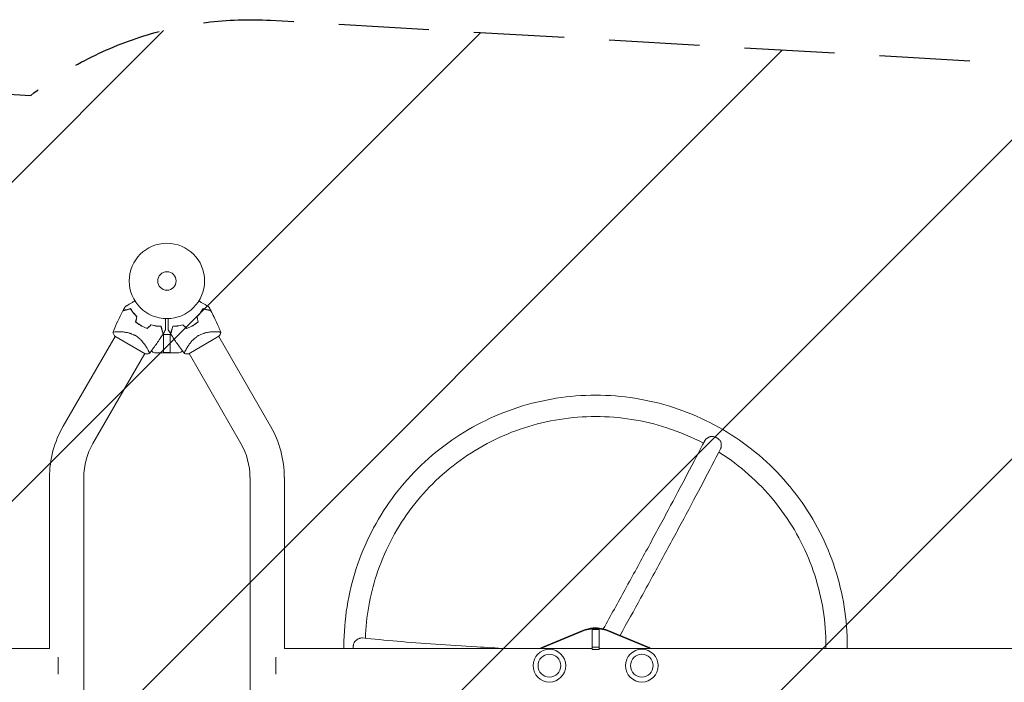
# Model space of a CAD drawing. Units: millimetres. Extents: x -17603 to 17344, y -7152 to 7054.
# Drawn here: x -9886 to -8502, y 4357 to 5289 of the extents above; entities that cross this region are included whole.
import ezdxf

# ---------------------------------------------------------------- set-up
doc = ezdxf.new("R2010")
doc.units = ezdxf.units.MM
doc.header["$LTSCALE"] = 20
doc.linetypes.add('HIDDEN', pattern=[9.525, 6.35, -3.175])
for name, color, linetype in [('2d', 230, 'Continuous'), ('EN16630-TrainingSpace', 20, 'HIDDEN'), ('EN16630-TrainingSpace_Hatch', 20, 'Continuous')]:
    doc.layers.add(name, color=color, linetype=linetype)

msp = doc.modelspace()

# ---------------------------------------------------------------- hatches: boundary and pattern name
at = {"layer": 'EN16630-TrainingSpace_Hatch'}
h = msp.add_hatch(dxfattribs=at)
h.set_pattern_fill('ANSI31', color=256, scale=100)
h.set_pattern_definition([(45, (-9679.4, 4380.83), (-224.506, 224.506), [])])
h.paths.add_polyline_path([(-11697.7, 5288.4, 0.431222), (-12226.5, 4789.2), (-12226.5, 4083.9, 0.397408), (-11755.4, 3584.7), (-9825.1, 3473.2, 0.182546), (-9487.9, 3578.8), (-7661.1, 3473.2, 0.431222), (-7132.2, 3972.4), (-7132.2, 4677.7, 0.397408), (-7603.4, 5176.8), (-9533.7, 5288.4, 0.182546), (-9870.9, 5182.8)])

# ---------------------------------------------------------------- linework, layer by layer
at = {"layer": '2d', "lineweight": 0}
for p, q in [((-9748.5, 4850.4), (-9748.5, 4850.4)), ((-9610.3, 4850.4), (-9610.3, 4850.4)), ((-9825.2, 4717.5), (-9752.3, 4843.8)), ((-9752.6, 4844), (-9710.2, 4819.5)), ((-9684.1, 4820.8), (-9684.1, 4846.3)), ((-9684.1, 4846.3), (-9674.6, 4846.3)), ((-9684, 4821.3), (-9684, 4846.3)), ((-9674.7, 4821.3), (-9674.7, 4846.3)), ((-9674.6, 4820.8), (-9674.6, 4846.3)), ((-9648.6, 4819.5), (-9606.2, 4844)), ((-9606.5, 4843.8), (-9533.6, 4717.5)), ((-9783.4, 4693.3), (-9710.5, 4819.7)), ((-9706.7, 4826.2), (-9706.7, 4826.2)), ((-9696.4, 4820.8), (-9662.4, 4820.8)), ((-9674.7, 4821.3), (-9684, 4821.3)), ((-9652.1, 4826.2), (-9652.1, 4826.2)), ((-9648.3, 4819.7), (-9575.4, 4693.4)), ((-9844.5, 4404.9), (-9844.5, 4645.4)), ((-9796.2, 4116.2), (-9796.2, 4645.4)), ((-9562.5, 4645.5), (-9562.5, 4116.2)), ((-9514.2, 4645.5), (-9514.2, 4404.9)), ((-9081.4, 4431.7), (-9081.4, 4403.6)), ((-9071.4, 4431.7), (-9071.4, 4403.6)), ((-9151, 4406.8), (-9095.6, 4429.7)), ((-9151, 4405.9), (-9095.6, 4428.9)), ((-9071.4, 4431.5), (-9081.4, 4431.5)), ((-9057.2, 4429.7), (-9001.8, 4406.8)), ((-9057.2, 4428.9), (-9001.8, 4405.9)), ((-10208, 4404.9), (-9844.5, 4404.9)), ((-9514.2, 4404.9), (-9081.4, 4404.9)), ((-9071.4, 4406.6), (-9081.4, 4406.6)), ((-9071.4, 4404.9), (-8192.8, 4404.9)), ((-9832.4, 4368.8), (-9832.4, 4392.8)), ((-9526.4, 4392.8), (-9526.4, 4368.8)), ((-9071.4, 4403.6), (-9081.4, 4403.6))]:
    msp.add_line(p, q, dxfattribs=at)
for centre, radius in [((-9679.4, 4921.8), 53), ((-9679.4, 4921.8), 13), ((-9141.4, 4380.8), 23), ((-9141.4, 4380.8), 16), ((-9011.4, 4380.8), 23), ((-9011.4, 4380.8), 16)]:
    msp.add_circle(centre, radius, dxfattribs=at)
for centre, radius, start, end in [((-9687.7, 4907.4), 49.5, 226.4952, 226.7632), ((-9671.1, 4907.4), 49.4, 313.2404, 313.5084), ((-9687.7, 4907.4), 49.5, 253.2439, 253.5119), ((-9671.1, 4907.4), 49.5, 286.4916, 286.7596), ((-9696.4, 4825.8), 5, 202.1286, 270), ((-9662.4, 4825.8), 5, 270, 337.9463), ((-9700.4, 4645.4), 144.2, 150, 180), ((-9658.4, 4645.5), 144.1, 0, 30), ((-9700.4, 4645.4), 95.9, 150, 180), ((-9658.4, 4645.5), 95.8, 0, 30)]:
    msp.add_arc(centre, radius, start, end, dxfattribs=at)
at = {"layer": '2d', "lineweight": 0, "extrusion": (0, 0, -1)}
for centre, major_axis, start_param, end_param in [((-9076.4, 4383.8), (50, 0), -1.965587, -1.176005), ((-9076.4, 4382.9), (50, 0), -1.965587, -1.176005), ((-9076.4, 4393.2), (41, 0), -1.920545, -1.570796), ((-9076.4, 4393.2), (41, 0), -1.570796, -1.301506), ((-9141.4, 4383.8), (25, 0), -2.125265, -1.965587), ((-9141.4, 4382.9), (25, 0), -2.054721, -1.965587), ((-9011.4, 4383.8), (25, 0), -1.176005, -1.016328), ((-9011.4, 4382.9), (25, 0), -1.176005, -1.086872)]:
    msp.add_ellipse(centre, major_axis=major_axis, ratio=0.996195, start_param=start_param, end_param=end_param, dxfattribs=at)
at = {"layer": '2d', "lineweight": 0}
for points, knots in [([(-9738, 4885.8), (-9738, 4885.8), (-9738, 4885.8), (-9738, 4885.8), (-9738, 4885.8), (-9737.9, 4885.8), (-9737.9, 4885.8), (-9737.9, 4885.8), (-9737.9, 4885.8), (-9737.8, 4885.8), (-9737.8, 4885.9), (-9737.8, 4885.9), (-9737.8, 4885.9), (-9737.7, 4885.9), (-9737.5, 4886), (-9737.1, 4886.3), (-9736.8, 4886.5), (-9736.1, 4886.9), (-9735.7, 4887.1), (-9734.8, 4887.6), (-9734.4, 4887.9), (-9732.9, 4888.7), (-9731.7, 4889.4), (-9729.3, 4890.8), (-9728.1, 4891.5), (-9725.9, 4892.7), (-9725.1, 4893.2), (-9724.3, 4893.7)], [0.04930785, 0.04930785, 0.04930785, 0.04930785, 0.05422987, 0.05422987, 0.06025541, 0.06025541, 0.06326818, 0.06326818, 0.06477456, 0.06477456, 0.06552775, 0.06552775, 0.06628095, 0.06628095, 0.06929372, 0.06929372, 0.07230649, 0.07230649, 0.07531926, 0.07531926, 0.07833203, 0.07833203, 0.08435757, 0.08435757, 0.09038311, 0.09038311, 0.09385287, 0.09385287, 0.09385287, 0.09385287]), ([(-9634.5, 4893.7), (-9633.7, 4893.2), (-9632.9, 4892.7), (-9630.8, 4891.5), (-9629.5, 4890.8), (-9627.7, 4889.7), (-9627.1, 4889.4), (-9626, 4888.7), (-9625.4, 4888.4), (-9623.9, 4887.6), (-9623, 4887.1), (-9622, 4886.5), (-9621.7, 4886.3), (-9621.4, 4886.1), (-9621.3, 4886), (-9621.1, 4885.9), (-9621.1, 4885.9), (-9621, 4885.9), (-9621, 4885.9), (-9621, 4885.9), (-9620.9, 4885.9), (-9620.9, 4885.8), (-9620.9, 4885.8), (-9620.9, 4885.8), (-9620.9, 4885.8), (-9620.8, 4885.8), (-9620.8, 4885.8), (-9620.8, 4885.8), (-9620.8, 4885.8), (-9620.8, 4885.8)], [0.00255866, 0.00255866, 0.00255866, 0.00255866, 0.00604686, 0.00604686, 0.01209372, 0.01209372, 0.01511716, 0.01511716, 0.01814059, 0.01814059, 0.02418745, 0.02418745, 0.02721088, 0.02721088, 0.0287226, 0.0287226, 0.03023431, 0.03023431, 0.03099017, 0.03099017, 0.03174603, 0.03174603, 0.03325774, 0.03325774, 0.03628117, 0.03628117, 0.04232804, 0.04232804, 0.04714176, 0.04714176, 0.04714176, 0.04714176]), ([(-9755.4, 4849.1), (-9754.2, 4852.2), (-9753, 4855.3), (-9749.6, 4863.1), (-9747.4, 4867.8), (-9743.8, 4874.9), (-9742.6, 4877.4), (-9741.3, 4879.8)], [0, 0, 0, 0, 10.001334, 10.001334, 25.653159, 25.653159, 33.969574, 33.969574, 33.969574, 33.969574]), ([(-9730.6, 4882.7), (-9731.7, 4882.4), (-9732.8, 4882.1), (-9734.8, 4881.5), (-9735.8, 4881.3), (-9737, 4881), (-9737.4, 4880.8), (-9738.2, 4880.6), (-9738.5, 4880.5), (-9739.5, 4880.3), (-9740, 4880.1), (-9740.6, 4880), (-9740.8, 4879.9), (-9741, 4879.9), (-9741.1, 4879.9), (-9741.1, 4879.9), (-9741.1, 4879.9), (-9741.1, 4879.9), (-9741.1, 4879.9), (-9741.1, 4879.8), (-9741.1, 4879.8), (-9741.2, 4879.8), (-9741.2, 4879.8), (-9741.2, 4879.8), (-9741.2, 4879.8), (-9741.3, 4879.8), (-9741.3, 4879.8), (-9741.3, 4879.8)], [0, 0, 0, 0, 0.00498507, 0.00498507, 0.00997014, 0.00997014, 0.01246267, 0.01246267, 0.01495521, 0.01495521, 0.01994028, 0.01994028, 0.02243281, 0.02243281, 0.02492534, 0.02492534, 0.02554848, 0.02554848, 0.02617161, 0.02617161, 0.02741788, 0.02741788, 0.02991041, 0.02991041, 0.03489548, 0.03489548, 0.03928387, 0.03928387, 0.03928387, 0.03928387]), ([(-9730.5, 4882.9), (-9731.6, 4882.6), (-9732.6, 4882.3), (-9734.5, 4881.8), (-9735.4, 4881.6), (-9736.7, 4881.3), (-9737.1, 4881.1), (-9737.8, 4880.9), (-9738.2, 4880.9), (-9739.1, 4880.6), (-9739.7, 4880.4), (-9740.3, 4880.3), (-9740.5, 4880.2), (-9740.8, 4880.2), (-9740.9, 4880.1), (-9740.9, 4880.1), (-9741, 4880.1), (-9741, 4880.1), (-9741, 4880.1), (-9741, 4880.1), (-9741, 4880.1), (-9741.1, 4880.1), (-9741.1, 4880.1), (-9741.1, 4880.1), (-9741.1, 4880.1), (-9741.1, 4880.1), (-9741.1, 4880.1), (-9741.1, 4880.1)], [0, 0, 0, 0, 0.00477017, 0.00477017, 0.00954034, 0.00954034, 0.01192543, 0.01192543, 0.01431051, 0.01431051, 0.01908068, 0.01908068, 0.02146577, 0.02146577, 0.02385086, 0.02385086, 0.0250434, 0.0250434, 0.02623594, 0.02623594, 0.02862103, 0.02862103, 0.0333912, 0.0333912, 0.03816137, 0.03816137, 0.03927414, 0.03927414, 0.03927414, 0.03927414]), ([(-9721.8, 4871.5), (-9722.7, 4872.5), (-9723.6, 4873.4), (-9725.3, 4875.2), (-9726.1, 4876.2), (-9727.2, 4877.6), (-9727.5, 4878.1), (-9728.2, 4879), (-9728.5, 4879.5), (-9729.5, 4880.9), (-9730, 4881.8), (-9730.6, 4882.7)], [0, 0, 0, 0, 0.00414637, 0.00414637, 0.00829274, 0.00829274, 0.01036592, 0.01036592, 0.0124391, 0.0124391, 0.01658547, 0.01658547, 0.01658547, 0.01658547]), ([(-9721.5, 4871.6), (-9722.5, 4872.5), (-9723.4, 4873.5), (-9725.1, 4875.4), (-9725.9, 4876.3), (-9727, 4877.7), (-9727.4, 4878.2), (-9728.1, 4879.2), (-9728.4, 4879.7), (-9729.4, 4881.1), (-9729.9, 4882), (-9730.5, 4882.9)], [0, 0, 0, 0, 0.00420297, 0.00420297, 0.00840595, 0.00840595, 0.01050744, 0.01050744, 0.01260892, 0.01260892, 0.0168119, 0.0168119, 0.0168119, 0.0168119]), ([(-9628.3, 4882.9), (-9628.9, 4882), (-9629.4, 4881.1), (-9630.7, 4879.2), (-9631.4, 4878.3), (-9632.5, 4876.8), (-9632.8, 4876.4), (-9633.6, 4875.4), (-9634.1, 4874.9), (-9635.4, 4873.5), (-9636.3, 4872.5), (-9637.3, 4871.6)], [0, 0, 0, 0, 0.00420381, 0.00420381, 0.00840762, 0.00840762, 0.01050952, 0.01050952, 0.01261143, 0.01261143, 0.01681524, 0.01681524, 0.01681524, 0.01681524]), ([(-9637, 4871.5), (-9636.1, 4872.5), (-9635.2, 4873.4), (-9633.5, 4875.2), (-9632.7, 4876.2), (-9631.6, 4877.6), (-9631.3, 4878.1), (-9630.6, 4879), (-9630.3, 4879.5), (-9629.3, 4880.9), (-9628.8, 4881.8), (-9628.2, 4882.7)], [0, 0, 0, 0, 0.00414637, 0.00414637, 0.00829274, 0.00829274, 0.01036592, 0.01036592, 0.0124391, 0.0124391, 0.01658547, 0.01658547, 0.01658547, 0.01658547]), ([(-9617.7, 4880.1), (-9617.7, 4880.1), (-9617.7, 4880.1), (-9617.7, 4880.1), (-9617.7, 4880.1), (-9617.7, 4880.1), (-9617.7, 4880.1), (-9617.8, 4880.1), (-9617.8, 4880.1), (-9617.8, 4880.1), (-9617.8, 4880.1), (-9617.8, 4880.1), (-9617.9, 4880.1), (-9617.9, 4880.1), (-9618.1, 4880.2), (-9618.3, 4880.2), (-9618.5, 4880.3), (-9619.1, 4880.5), (-9619.7, 4880.6), (-9620.6, 4880.9), (-9621, 4880.9), (-9621.7, 4881.1), (-9622.1, 4881.2), (-9623.3, 4881.6), (-9624.2, 4881.8), (-9626.2, 4882.3), (-9627.2, 4882.6), (-9628.3, 4882.9)], [-0.01786939, -0.01786939, -0.01786939, -0.01786939, -0.01672988, -0.01672988, -0.01196282, -0.01196282, -0.00719576, -0.00719576, -0.00481223, -0.00481223, -0.00362046, -0.00362046, -0.0024287, -0.0024287, -0.00004517, -0.00004517, 0.00233836, 0.00233836, 0.00710542, 0.00710542, 0.00948895, 0.00948895, 0.01187248, 0.01187248, 0.01663954, 0.01663954, 0.02140659, 0.02140659, 0.02140659, 0.02140659]), ([(-9628.2, 4882.7), (-9627.1, 4882.4), (-9626, 4882.1), (-9624, 4881.5), (-9623, 4881.3), (-9621.8, 4881), (-9621.4, 4880.8), (-9620.6, 4880.6), (-9620.3, 4880.6), (-9619.3, 4880.3), (-9618.8, 4880.1), (-9618.2, 4880), (-9618, 4880), (-9617.8, 4879.9), (-9617.7, 4879.9), (-9617.7, 4879.9), (-9617.7, 4879.9), (-9617.7, 4879.9), (-9617.7, 4879.9), (-9617.7, 4879.9), (-9617.6, 4879.9), (-9617.6, 4879.8), (-9617.6, 4879.8), (-9617.6, 4879.8), (-9617.6, 4879.8), (-9617.5, 4879.8), (-9617.5, 4879.8), (-9617.5, 4879.8)], [0, 0, 0, 0, 0.00498507, 0.00498507, 0.00997014, 0.00997014, 0.01246267, 0.01246267, 0.01495521, 0.01495521, 0.01994028, 0.01994028, 0.02243281, 0.02243281, 0.02492534, 0.02492534, 0.02554848, 0.02554848, 0.02617161, 0.02617161, 0.02741788, 0.02741788, 0.02991041, 0.02991041, 0.03489548, 0.03489548, 0.03928387, 0.03928387, 0.03928387, 0.03928387]), ([(-9617.5, 4879.8), (-9616, 4876.9), (-9614.5, 4873.9), (-9610.7, 4866.3), (-9608.5, 4861.6), (-9605.4, 4854.2), (-9604.4, 4851.7), (-9603.4, 4849.1)], [0, 0, 0, 0, 10.001335, 10.001335, 25.652814, 25.652814, 33.969558, 33.969558, 33.969558, 33.969558]), ([(-9723.5, 4864.4), (-9722.3, 4863.3), (-9721.1, 4862.4), (-9718.5, 4860.5), (-9717.1, 4859.7), (-9715.7, 4858.9)], [0, 0, 0, 0, 0.004778412, 0.004778412, 0.009556824, 0.009556824, 0.009556824, 0.009556824]), ([(-9715.6, 4859), (-9716.3, 4859.4), (-9717, 4859.8), (-9718.3, 4860.7), (-9719, 4861.1), (-9720.9, 4862.5), (-9722.1, 4863.4), (-9723.2, 4864.4)], [0.009393696, 0.009393696, 0.009393696, 0.009393696, 0.011738601, 0.011738601, 0.014083505, 0.014083505, 0.018773315, 0.018773315, 0.018773315, 0.018773315]), ([(-9681.3, 4868.9), (-9681.3, 4867.9), (-9681.3, 4867), (-9681.3, 4864.5), (-9681.3, 4863.1), (-9681.3, 4861), (-9681.3, 4860.3), (-9681.3, 4859), (-9681.3, 4858.4), (-9681.3, 4856.6), (-9681.3, 4855.6), (-9681.3, 4854.4), (-9681.3, 4854.1), (-9681.3, 4853.7), (-9681.3, 4853.6), (-9681.3, 4853.4), (-9681.3, 4853.3), (-9681.3, 4853.3), (-9681.3, 4853.2), (-9681.3, 4853.2), (-9681.3, 4853.2), (-9681.3, 4853.2), (-9681.3, 4853.2), (-9681.3, 4853.1), (-9681.3, 4853.1), (-9681.3, 4853.1), (-9681.3, 4853.1), (-9681.3, 4853), (-9681.3, 4853), (-9681.3, 4853)], [0.00255866, 0.00255866, 0.00255866, 0.00255866, 0.00604686, 0.00604686, 0.01209372, 0.01209372, 0.01511716, 0.01511716, 0.01814059, 0.01814059, 0.02418745, 0.02418745, 0.02721088, 0.02721088, 0.0287226, 0.0287226, 0.03023431, 0.03023431, 0.03099017, 0.03099017, 0.03174603, 0.03174603, 0.03325774, 0.03325774, 0.03628117, 0.03628117, 0.04232804, 0.04232804, 0.04714176, 0.04714176, 0.04714176, 0.04714176]), ([(-9677.5, 4853), (-9677.5, 4853), (-9677.5, 4853), (-9677.5, 4853.1), (-9677.5, 4853.1), (-9677.5, 4853.1), (-9677.5, 4853.1), (-9677.5, 4853.2), (-9677.5, 4853.2), (-9677.5, 4853.2), (-9677.5, 4853.2), (-9677.5, 4853.3), (-9677.5, 4853.3), (-9677.5, 4853.4), (-9677.5, 4853.6), (-9677.5, 4854.1), (-9677.5, 4854.5), (-9677.5, 4855.2), (-9677.5, 4855.7), (-9677.5, 4856.7), (-9677.5, 4857.2), (-9677.5, 4859), (-9677.5, 4860.3), (-9677.5, 4863), (-9677.5, 4864.5), (-9677.5, 4867), (-9677.5, 4867.9), (-9677.5, 4868.9)], [0.04930785, 0.04930785, 0.04930785, 0.04930785, 0.05422987, 0.05422987, 0.06025541, 0.06025541, 0.06326818, 0.06326818, 0.06477456, 0.06477456, 0.06552775, 0.06552775, 0.06628095, 0.06628095, 0.06929372, 0.06929372, 0.07230649, 0.07230649, 0.07531926, 0.07531926, 0.07833203, 0.07833203, 0.08435757, 0.08435757, 0.09038311, 0.09038311, 0.09385287, 0.09385287, 0.09385287, 0.09385287]), ([(-9635.6, 4864.4), (-9636.7, 4863.4), (-9637.9, 4862.5), (-9640.5, 4860.7), (-9641.8, 4859.8), (-9643.1, 4859)], [0, 0, 0, 0, 0.004696848, 0.004696848, 0.009393696, 0.009393696, 0.009393696, 0.009393696]), ([(-9643, 4858.9), (-9641.7, 4859.7), (-9640.3, 4860.5), (-9637.7, 4862.4), (-9636.5, 4863.3), (-9635.3, 4864.4)], [0.009556824, 0.009556824, 0.009556824, 0.009556824, 0.014332328, 0.014332328, 0.019107831, 0.019107831, 0.019107831, 0.019107831]), ([(-9755.4, 4849.1), (-9755.4, 4849.1), (-9755.4, 4849.1), (-9755.4, 4849.1), (-9755.4, 4849.1), (-9755.4, 4849.2), (-9755.4, 4849.3), (-9755.3, 4849.3), (-9755.3, 4849.4), (-9755.3, 4849.4), (-9755.3, 4849.4), (-9755.2, 4849.5), (-9755, 4849.6), (-9754.7, 4849.8), (-9754.6, 4849.8), (-9754.3, 4849.9), (-9754.1, 4849.9), (-9753.3, 4850.1), (-9752.3, 4850.2), (-9750.6, 4850.3), (-9750, 4850.3), (-9749, 4850.4), (-9748.6, 4850.4), (-9747.9, 4850.4), (-9747.6, 4850.4), (-9745.7, 4850.4), (-9744, 4850.3), (-9741.3, 4850.1), (-9740.4, 4850), (-9738.9, 4849.8), (-9738.5, 4849.7), (-9737.5, 4849.6), (-9737, 4849.5), (-9735.4, 4849.2), (-9734.4, 4849), (-9732.8, 4848.6), (-9732.3, 4848.5), (-9731.2, 4848.1), (-9730.7, 4848), (-9729.1, 4847.4), (-9728, 4847), (-9726.4, 4846.3), (-9725.9, 4846), (-9725.1, 4845.6), (-9724.8, 4845.5), (-9724.3, 4845.2), (-9724.1, 4845.1), (-9723.8, 4844.9)], [0.16840129, 0.16840129, 0.16840129, 0.16840129, 0.16868251, 0.16868251, 0.17219218, 0.17219218, 0.17394701, 0.17394701, 0.17482443, 0.17482443, 0.17570184, 0.17570184, 0.17921151, 0.17921151, 0.18096635, 0.18096635, 0.18272118, 0.18272118, 0.18974052, 0.18974052, 0.19325019, 0.19325019, 0.19500502, 0.19500502, 0.19675986, 0.19675986, 0.2037792, 0.2037792, 0.20728887, 0.20728887, 0.2090437, 0.2090437, 0.21079853, 0.21079853, 0.2143082, 0.2143082, 0.21606304, 0.21606304, 0.21781787, 0.21781787, 0.22132754, 0.22132754, 0.22308238, 0.22308238, 0.22395979, 0.22395979, 0.22483721, 0.22483721, 0.22483721, 0.22483721]), ([(-9752.6, 4844), (-9753.3, 4845.1), (-9754, 4846.2), (-9754.9, 4847.9), (-9755.2, 4848.5), (-9755.4, 4849.1)], [0, 0, 0, 0, 3.969895, 3.969895, 5.95449, 5.95449, 5.95449, 5.95449]), ([(-9715.7, 4858.9), (-9714.3, 4858.1), (-9712.9, 4857.3), (-9710.1, 4856), (-9708.6, 4855.4), (-9707.1, 4854.9)], [0.009556824, 0.009556824, 0.009556824, 0.009556824, 0.014332328, 0.014332328, 0.019107831, 0.019107831, 0.019107831, 0.019107831]), ([(-9707.2, 4855.2), (-9708.6, 4855.7), (-9710.1, 4856.2), (-9712.9, 4857.5), (-9714.3, 4858.2), (-9715.6, 4859)], [0, 0, 0, 0, 0.004696848, 0.004696848, 0.009393696, 0.009393696, 0.009393696, 0.009393696]), ([(-9684.8, 4847.2), (-9686.6, 4844.4), (-9688.4, 4841.6), (-9693.1, 4834.6), (-9696.2, 4830.3), (-9700.9, 4824), (-9702.6, 4821.8), (-9704.3, 4819.6)], [0, 0, 0, 0, 10.001335, 10.001335, 25.652814, 25.652814, 33.969558, 33.969558, 33.969558, 33.969558]), ([(-9687.6, 4858.2), (-9688.6, 4858.2), (-9689.7, 4858.2), (-9691.9, 4858.3), (-9693.1, 4858.4), (-9694.9, 4858.7), (-9695.5, 4858.8), (-9696.7, 4859), (-9697.4, 4859.1), (-9699.2, 4859.5), (-9700.5, 4859.8), (-9701.8, 4860.2)], [0, 0, 0, 0, 0.00420381, 0.00420381, 0.00840762, 0.00840762, 0.01050952, 0.01050952, 0.01261143, 0.01261143, 0.01681524, 0.01681524, 0.01681524, 0.01681524]), ([(-9701.8, 4860), (-9700.5, 4859.6), (-9699.2, 4859.3), (-9696.8, 4858.8), (-9695.6, 4858.6), (-9693.8, 4858.3), (-9693.2, 4858.3), (-9692.1, 4858.1), (-9691.5, 4858.1), (-9689.8, 4858), (-9688.7, 4858), (-9687.7, 4858)], [0, 0, 0, 0, 0.00414637, 0.00414637, 0.00829274, 0.00829274, 0.01036592, 0.01036592, 0.0124391, 0.0124391, 0.01658547, 0.01658547, 0.01658547, 0.01658547]), ([(-9687.7, 4858), (-9687.4, 4856.8), (-9687.1, 4855.7), (-9686.6, 4853.7), (-9686.3, 4852.8), (-9686, 4851.5), (-9685.9, 4851.1), (-9685.7, 4850.3), (-9685.6, 4850), (-9685.3, 4849), (-9685.2, 4848.5), (-9685, 4847.9), (-9685, 4847.7), (-9684.9, 4847.5), (-9684.9, 4847.4), (-9684.9, 4847.4), (-9684.9, 4847.4), (-9684.9, 4847.4), (-9684.9, 4847.4), (-9684.9, 4847.4), (-9684.9, 4847.4), (-9684.9, 4847.3), (-9684.9, 4847.3), (-9684.9, 4847.3), (-9684.8, 4847.3), (-9684.8, 4847.3), (-9684.8, 4847.2), (-9684.8, 4847.2)], [0, 0, 0, 0, 0.00498507, 0.00498507, 0.00997014, 0.00997014, 0.01246267, 0.01246267, 0.01495521, 0.01495521, 0.01994028, 0.01994028, 0.02243281, 0.02243281, 0.02492534, 0.02492534, 0.02554848, 0.02554848, 0.02617161, 0.02617161, 0.02741788, 0.02741788, 0.02991041, 0.02991041, 0.03489548, 0.03489548, 0.03928387, 0.03928387, 0.03928387, 0.03928387]), ([(-9684.7, 4847.5), (-9684.7, 4847.5), (-9684.7, 4847.5), (-9684.7, 4847.5), (-9684.7, 4847.5), (-9684.7, 4847.5), (-9684.7, 4847.5), (-9684.7, 4847.6), (-9684.7, 4847.6), (-9684.7, 4847.6), (-9684.7, 4847.6), (-9684.7, 4847.6), (-9684.7, 4847.7), (-9684.8, 4847.8), (-9684.8, 4847.9), (-9684.9, 4848.1), (-9684.9, 4848.3), (-9685.1, 4848.9), (-9685.2, 4849.5), (-9685.5, 4850.4), (-9685.6, 4850.8), (-9685.8, 4851.5), (-9685.9, 4851.9), (-9686.2, 4853.2), (-9686.5, 4854.1), (-9687, 4856), (-9687.3, 4857.1), (-9687.6, 4858.2)], [-0.01786939, -0.01786939, -0.01786939, -0.01786939, -0.01672988, -0.01672988, -0.01196282, -0.01196282, -0.00719576, -0.00719576, -0.00481223, -0.00481223, -0.00362046, -0.00362046, -0.0024287, -0.0024287, -0.00004517, -0.00004517, 0.00233836, 0.00233836, 0.00710542, 0.00710542, 0.00948895, 0.00948895, 0.01187248, 0.01187248, 0.01663954, 0.01663954, 0.02140659, 0.02140659, 0.02140659, 0.02140659]), ([(-9671.2, 4858.2), (-9671.5, 4857.1), (-9671.8, 4856), (-9672.3, 4854.1), (-9672.6, 4853.2), (-9672.9, 4851.9), (-9673, 4851.5), (-9673.2, 4850.8), (-9673.3, 4850.4), (-9673.6, 4849.5), (-9673.7, 4848.9), (-9673.9, 4848.3), (-9673.9, 4848.1), (-9674, 4847.9), (-9674, 4847.8), (-9674, 4847.7), (-9674.1, 4847.6), (-9674.1, 4847.6), (-9674.1, 4847.6), (-9674.1, 4847.6), (-9674.1, 4847.6), (-9674.1, 4847.5), (-9674.1, 4847.5), (-9674.1, 4847.5), (-9674.1, 4847.5), (-9674.1, 4847.5), (-9674.1, 4847.5), (-9674.1, 4847.5)], [0, 0, 0, 0, 0.00477017, 0.00477017, 0.00954034, 0.00954034, 0.01192543, 0.01192543, 0.01431051, 0.01431051, 0.01908068, 0.01908068, 0.02146577, 0.02146577, 0.02385086, 0.02385086, 0.0250434, 0.0250434, 0.02623594, 0.02623594, 0.02862103, 0.02862103, 0.0333912, 0.0333912, 0.03816137, 0.03816137, 0.03927414, 0.03927414, 0.03927414, 0.03927414]), ([(-9671.1, 4858), (-9671.4, 4856.8), (-9671.7, 4855.7), (-9672.2, 4853.7), (-9672.5, 4852.8), (-9672.8, 4851.5), (-9672.9, 4851.1), (-9673.1, 4850.3), (-9673.2, 4850), (-9673.5, 4849), (-9673.6, 4848.5), (-9673.8, 4847.9), (-9673.8, 4847.7), (-9673.9, 4847.5), (-9673.9, 4847.4), (-9673.9, 4847.4), (-9673.9, 4847.4), (-9673.9, 4847.4), (-9673.9, 4847.4), (-9673.9, 4847.4), (-9673.9, 4847.4), (-9673.9, 4847.3), (-9673.9, 4847.3), (-9673.9, 4847.3), (-9673.9, 4847.3), (-9674, 4847.3), (-9674, 4847.2), (-9674, 4847.2)], [0, 0, 0, 0, 0.00498507, 0.00498507, 0.00997014, 0.00997014, 0.01246267, 0.01246267, 0.01495521, 0.01495521, 0.01994028, 0.01994028, 0.02243281, 0.02243281, 0.02492534, 0.02492534, 0.02554848, 0.02554848, 0.02617161, 0.02617161, 0.02741788, 0.02741788, 0.02991041, 0.02991041, 0.03489548, 0.03489548, 0.03928387, 0.03928387, 0.03928387, 0.03928387]), ([(-9654.5, 4819.6), (-9656.5, 4822.2), (-9658.5, 4824.8), (-9663.6, 4831.7), (-9666.6, 4835.9), (-9671, 4842.6), (-9672.5, 4844.9), (-9674, 4847.2)], [0, 0, 0, 0, 10.001334, 10.001334, 25.653162, 25.653162, 33.969574, 33.969574, 33.969574, 33.969574]), ([(-9657, 4860.2), (-9658.3, 4859.8), (-9659.5, 4859.5), (-9662, 4859), (-9663.3, 4858.8), (-9665.1, 4858.5), (-9665.6, 4858.5), (-9666.8, 4858.3), (-9667.4, 4858.3), (-9669.1, 4858.2), (-9670.2, 4858.2), (-9671.2, 4858.2)], [0, 0, 0, 0, 0.00420297, 0.00420297, 0.00840595, 0.00840595, 0.01050744, 0.01050744, 0.01260892, 0.01260892, 0.0168119, 0.0168119, 0.0168119, 0.0168119]), ([(-9657, 4860), (-9658.3, 4859.6), (-9659.6, 4859.3), (-9662, 4858.8), (-9663.2, 4858.6), (-9665, 4858.3), (-9665.6, 4858.3), (-9666.7, 4858.1), (-9667.3, 4858.1), (-9669, 4858), (-9670.1, 4858), (-9671.1, 4858)], [0, 0, 0, 0, 0.00414637, 0.00414637, 0.00829274, 0.00829274, 0.01036592, 0.01036592, 0.0124391, 0.0124391, 0.01658547, 0.01658547, 0.01658547, 0.01658547]), ([(-9651.7, 4854.9), (-9650.2, 4855.4), (-9648.7, 4856), (-9645.9, 4857.3), (-9644.4, 4858.1), (-9643, 4858.9)], [0, 0, 0, 0, 0.004778412, 0.004778412, 0.009556824, 0.009556824, 0.009556824, 0.009556824]), ([(-9643.1, 4859), (-9643.8, 4858.6), (-9644.5, 4858.3), (-9645.9, 4857.5), (-9646.6, 4857.2), (-9648.7, 4856.2), (-9650.2, 4855.7), (-9651.6, 4855.2)], [0.009393696, 0.009393696, 0.009393696, 0.009393696, 0.011738601, 0.011738601, 0.014083505, 0.014083505, 0.018773315, 0.018773315, 0.018773315, 0.018773315]), ([(-9635, 4844.9), (-9634, 4845.5), (-9632.9, 4846.1), (-9630.8, 4847), (-9629.7, 4847.4), (-9628.1, 4848), (-9627.6, 4848.1), (-9626.5, 4848.5), (-9626, 4848.6), (-9624.4, 4849), (-9623.4, 4849.2), (-9621.3, 4849.6), (-9620.3, 4849.7), (-9618.4, 4850), (-9617.5, 4850.1), (-9615.7, 4850.2), (-9614.9, 4850.3), (-9613.2, 4850.4), (-9612.4, 4850.4), (-9610.1, 4850.4), (-9608.8, 4850.4), (-9607.1, 4850.2), (-9606.6, 4850.2), (-9605.6, 4850.1), (-9605.2, 4850), (-9604.2, 4849.8), (-9603.7, 4849.7), (-9603.5, 4849.4), (-9603.5, 4849.4), (-9603.5, 4849.4), (-9603.4, 4849.3), (-9603.4, 4849.3), (-9603.4, 4849.2), (-9603.4, 4849.1), (-9603.4, 4849.1), (-9603.4, 4849.1), (-9603.4, 4849.1), (-9603.4, 4849.1)], [0, 0, 0, 0, 0.00351649, 0.00351649, 0.00703299, 0.00703299, 0.00879123, 0.00879123, 0.01054948, 0.01054948, 0.01406598, 0.01406598, 0.01758247, 0.01758247, 0.02109896, 0.02109896, 0.02461546, 0.02461546, 0.02813195, 0.02813195, 0.03516494, 0.03516494, 0.03868143, 0.03868143, 0.04219793, 0.04219793, 0.04923091, 0.04923091, 0.05011004, 0.05011004, 0.05098916, 0.05098916, 0.05274741, 0.05274741, 0.0562639, 0.0562639, 0.05666079, 0.05666079, 0.05666079, 0.05666079]), ([(-9723.8, 4844.9), (-9722.8, 4844.3), (-9721.8, 4843.7), (-9719.9, 4842.3), (-9719, 4841.6), (-9717.7, 4840.5), (-9717.3, 4840.1), (-9716.5, 4839.3), (-9716.1, 4838.9), (-9715, 4837.8), (-9714.3, 4837), (-9712.9, 4835.4), (-9712.3, 4834.6), (-9711.1, 4833.1), (-9710.6, 4832.4), (-9709.6, 4830.9), (-9709.1, 4830.2), (-9708.2, 4828.8), (-9707.8, 4828.1), (-9706.6, 4826.1), (-9706, 4824.9), (-9705.2, 4823.4), (-9705, 4822.9), (-9704.6, 4822.1), (-9704.5, 4821.7), (-9704.1, 4820.7), (-9704, 4820.2), (-9704.1, 4819.9), (-9704.1, 4819.9), (-9704.2, 4819.8), (-9704.2, 4819.8), (-9704.2, 4819.8), (-9704.3, 4819.7), (-9704.3, 4819.6), (-9704.3, 4819.6), (-9704.3, 4819.6), (-9704.3, 4819.6), (-9704.3, 4819.6)], [0, 0, 0, 0, 0.00351649, 0.00351649, 0.00703299, 0.00703299, 0.00879123, 0.00879123, 0.01054948, 0.01054948, 0.01406598, 0.01406598, 0.01758247, 0.01758247, 0.02109896, 0.02109896, 0.02461546, 0.02461546, 0.02813195, 0.02813195, 0.03516494, 0.03516494, 0.03868143, 0.03868143, 0.04219793, 0.04219793, 0.04923091, 0.04923091, 0.05011004, 0.05011004, 0.05098916, 0.05098916, 0.05274741, 0.05274741, 0.0562639, 0.0562639, 0.05666079, 0.05666079, 0.05666079, 0.05666079]), ([(-9654.4, 4819.6), (-9654.4, 4819.6), (-9654.4, 4819.6), (-9654.5, 4819.6), (-9654.5, 4819.6), (-9654.5, 4819.7), (-9654.6, 4819.7), (-9654.6, 4819.8), (-9654.6, 4819.8), (-9654.6, 4819.9), (-9654.7, 4819.9), (-9654.7, 4820), (-9654.7, 4820.2), (-9654.6, 4820.6), (-9654.6, 4820.7), (-9654.5, 4821), (-9654.5, 4821.1), (-9654.2, 4822), (-9653.8, 4822.9), (-9653.1, 4824.4), (-9652.8, 4824.9), (-9652.3, 4825.8), (-9652.2, 4826.1), (-9651.8, 4826.7), (-9651.6, 4827.1), (-9650.7, 4828.7), (-9649.8, 4830.1), (-9648.2, 4832.3), (-9647.7, 4833.1), (-9646.8, 4834.2), (-9646.5, 4834.6), (-9645.9, 4835.4), (-9645.6, 4835.8), (-9644.6, 4837), (-9643.8, 4837.8), (-9642.7, 4838.9), (-9642.3, 4839.3), (-9641.5, 4840.1), (-9641.1, 4840.5), (-9639.8, 4841.6), (-9638.9, 4842.3), (-9637.5, 4843.3), (-9637, 4843.7), (-9636.3, 4844.2), (-9636, 4844.3), (-9635.5, 4844.6), (-9635.3, 4844.8), (-9635, 4844.9)], [0.16840129, 0.16840129, 0.16840129, 0.16840129, 0.16868251, 0.16868251, 0.17219218, 0.17219218, 0.17394701, 0.17394701, 0.17482443, 0.17482443, 0.17570184, 0.17570184, 0.17921151, 0.17921151, 0.18096635, 0.18096635, 0.18272118, 0.18272118, 0.18974052, 0.18974052, 0.19325019, 0.19325019, 0.19500502, 0.19500502, 0.19675986, 0.19675986, 0.2037792, 0.2037792, 0.20728887, 0.20728887, 0.2090437, 0.2090437, 0.21079853, 0.21079853, 0.2143082, 0.2143082, 0.21606304, 0.21606304, 0.21781787, 0.21781787, 0.22132754, 0.22132754, 0.22308238, 0.22308238, 0.22395979, 0.22395979, 0.22483721, 0.22483721, 0.22483721, 0.22483721]), ([(-9648.6, 4819.5), (-9648.9, 4819.5), (-9649.2, 4819.5), (-9650.2, 4819.4), (-9651, 4819.4), (-9652.7, 4819.5), (-9653.6, 4819.5), (-9654.4, 4819.6)], [0, 0, 0, 0, 0.815113, 0.815113, 3.26172, 3.26172, 5.955929, 5.955929, 5.955929, 5.955929]), ([(-9076.4, 4761.2), (-9113.5, 4761.2), (-9150.5, 4755.3), (-9221, 4732.5), (-9254.5, 4715.5), (-9314.4, 4672.1), (-9341, 4645.7), (-9384.6, 4585.9), (-9401.6, 4552.6), (-9424.5, 4482.4), (-9430.4, 4445.4), (-9430.4, 4408.5)], [1.570796, 1.570796, 1.570796, 1.570796, 1.884956, 1.884956, 2.199115, 2.199115, 2.513274, 2.513274, 2.827433, 2.827433, 3.141593, 3.141593, 3.141593, 3.141593]), ([(-8722.4, 4408.5), (-8722.4, 4445.4), (-8728.3, 4482.4), (-8751.2, 4552.6), (-8768.2, 4585.9), (-8811.8, 4645.7), (-8838.4, 4672.1), (-8898.3, 4715.5), (-8931.8, 4732.5), (-9002.3, 4755.3), (-9039.3, 4761.2), (-9076.4, 4761.2)], [6.283185, 6.283185, 6.283185, 6.283185, 6.597345, 6.597345, 6.911504, 6.911504, 7.225663, 7.225663, 7.539822, 7.539822, 7.853982, 7.853982, 7.853982, 7.853982]), ([(-9076.4, 4731.2), (-9110.3, 4731.2), (-9144.3, 4725.8), (-9208.8, 4704.9), (-9239.4, 4689.4), (-9294.3, 4649.7), (-9318.6, 4625.5), (-9358.5, 4570.8), (-9374.1, 4540.3), (-9393.9, 4479.5), (-9399.2, 4449.5), (-9400.2, 4419.4)], [1.570796, 1.570796, 1.570796, 1.570796, 1.884956, 1.884956, 2.199115, 2.199115, 2.513274, 2.513274, 2.827433, 2.827433, 3.107728, 3.107728, 3.107728, 3.107728]), ([(-8924.7, 4693.6), (-8941.2, 4702.3), (-8958.5, 4709.6), (-9008.5, 4725.8), (-9042.5, 4731.2), (-9076.4, 4731.2)], [7.3668529, 7.3668529, 7.3668529, 7.3668529, 7.5398224, 7.5398224, 7.8539816, 7.8539816, 7.8539816, 7.8539816]), ([(-9065.6, 4432.4), (-9055.1, 4451.2), (-9044.9, 4469.8), (-9024.2, 4507.5), (-9013.7, 4526.5), (-8993.6, 4563.7), (-8983.8, 4581.8), (-8965, 4616.8), (-8956, 4633.8), (-8938.9, 4666.4), (-8930.7, 4682.1), (-8923, 4697)], [0.3252354, 0.3252354, 0.3252354, 0.3252354, 0.4162236, 0.4162236, 0.5133665, 0.5133665, 0.6105095, 0.6105095, 0.7076525, 0.7076525, 0.8047954, 0.8047954, 0.8047954, 0.8047954]), ([(-8923, 4697), (-8922.9, 4697.2), (-8922.8, 4697.3), (-8922.5, 4697.8), (-8922.3, 4698.1), (-8921.8, 4698.7), (-8921.5, 4699), (-8920.9, 4699.6), (-8920.5, 4699.9), (-8919.8, 4700.4), (-8919.5, 4700.7), (-8918.7, 4701.2), (-8918.3, 4701.4), (-8917.4, 4701.9), (-8917, 4702.1), (-8916.1, 4702.5), (-8915.7, 4702.7), (-8914.8, 4703), (-8914.3, 4703.2), (-8913.8, 4703.3)], [0.06261955, 0.06261955, 0.06261955, 0.06261955, 0.06338679, 0.06338679, 0.06484314, 0.06484314, 0.06629949, 0.06629949, 0.06775584, 0.06775584, 0.06921219, 0.06921219, 0.07066854, 0.07066854, 0.07212489, 0.07212489, 0.07358124, 0.07358124, 0.07503759, 0.07503759, 0.07503759, 0.07503759]), ([(-8905.9, 4701.1), (-8906.2, 4701.3), (-8906.5, 4701.5), (-8907.2, 4701.8), (-8907.5, 4701.9), (-8908.5, 4702.3), (-8909.1, 4702.6), (-8910.5, 4702.9), (-8911.2, 4703.1), (-8912.5, 4703.3), (-8913.2, 4703.3), (-8913.8, 4703.3)], [0.065950615, 0.065950615, 0.065950615, 0.065950615, 0.067011965, 0.067011965, 0.068073315, 0.068073315, 0.070196015, 0.070196015, 0.072318714, 0.072318714, 0.074441414, 0.074441414, 0.074441414, 0.074441414]), ([(-8900.2, 4695.4), (-8900.3, 4695.7), (-8900.5, 4696), (-8900.8, 4696.5), (-8901, 4696.8), (-8901.6, 4697.6), (-8902.1, 4698.1), (-8902.8, 4698.8), (-8903.1, 4699.1), (-8903.6, 4699.5), (-8903.9, 4699.7), (-8904.7, 4700.4), (-8905.3, 4700.8), (-8905.9, 4701.1)], [0.057459736, 0.057459736, 0.057459736, 0.057459736, 0.058521096, 0.058521096, 0.059582455, 0.059582455, 0.061705175, 0.061705175, 0.062766535, 0.062766535, 0.063827895, 0.063827895, 0.065950615, 0.065950615, 0.065950615, 0.065950615]), ([(-8900.2, 4695.4), (-8899.9, 4694.5), (-8899.8, 4693.5), (-8899.7, 4692.1), (-8899.6, 4691.6), (-8899.6, 4690.7), (-8899.6, 4690.2), (-8899.7, 4689.3), (-8899.8, 4688.9), (-8899.9, 4688), (-8900, 4687.6), (-8900.3, 4686.6), (-8900.5, 4686.1), (-8900.7, 4685.6)], [0.01076923, 0.01076923, 0.01076923, 0.01076923, 0.01368725, 0.01368725, 0.01514626, 0.01514626, 0.01660527, 0.01660527, 0.01806428, 0.01806428, 0.01952329, 0.01952329, 0.02168711, 0.02168711, 0.02168711, 0.02168711]), ([(-9042, 4423.4), (-9032.2, 4441.1), (-9022.5, 4458.5), (-9002.4, 4495.2), (-8991.9, 4514.3), (-8971.7, 4551.6), (-8961.9, 4569.8), (-8943, 4605), (-8934, 4622), (-8916.7, 4654.8), (-8908.5, 4670.5), (-8900.7, 4685.6)], [0.3303566, 0.3303566, 0.3303566, 0.3303566, 0.4157232, 0.4157232, 0.5130023, 0.5130023, 0.6102814, 0.6102814, 0.7075605, 0.7075605, 0.8048396, 0.8048396, 0.8048396, 0.8048396]), ([(-8752.4, 4408.5), (-8752.4, 4442.3), (-8757.8, 4476), (-8778.7, 4540.3), (-8794.3, 4570.8), (-8834.2, 4625.5), (-8858.5, 4649.7), (-8891.5, 4673.6), (-8897.2, 4677.4), (-8903, 4681.1)], [6.283185, 6.283185, 6.283185, 6.283185, 6.597345, 6.597345, 6.911504, 6.911504, 7.225663, 7.225663, 7.289518, 7.289518, 7.289518, 7.289518]), ([(-9415.2, 4414.9), (-9414.5, 4415.6), (-9413.7, 4416.2), (-9412.5, 4417.1), (-9412.1, 4417.3), (-9411.3, 4417.9), (-9410.9, 4418.1), (-9410, 4418.5), (-9409.6, 4418.7), (-9408.8, 4419.1), (-9408.3, 4419.2), (-9407.1, 4419.6), (-9406.3, 4419.8), (-9405.3, 4419.8), (-9405.1, 4419.9), (-9404.7, 4419.9), (-9404.6, 4419.8), (-9404.3, 4419.8), (-9404.3, 4419.8), (-9404.2, 4419.8)], [0.01076923, 0.01076923, 0.01076923, 0.01076923, 0.01368725, 0.01368725, 0.01514626, 0.01514626, 0.01660527, 0.01660527, 0.01806428, 0.01806428, 0.01952329, 0.01952329, 0.02244131, 0.02244131, 0.02317082, 0.02317082, 0.02390032, 0.02390032, 0.02416117, 0.02416117, 0.02416117, 0.02416117]), ([(-9202.8, 4404.9), (-9216.6, 4405.6), (-9230.1, 4406.4), (-9263.4, 4408.3), (-9282.9, 4409.6), (-9320.3, 4412.2), (-9338.3, 4413.7), (-9372.5, 4416.6), (-9388.8, 4418.2), (-9404.2, 4419.8)], [2.096333, 2.096333, 2.096333, 2.096333, 2.1600159, 2.1600159, 2.2571054, 2.2571054, 2.3541949, 2.3541949, 2.4512844, 2.4512844, 2.4512844, 2.4512844]), ([(-9415.2, 4414.9), (-9415.4, 4414.6), (-9415.5, 4414.4), (-9415.9, 4413.7), (-9416, 4413.4), (-9416.4, 4412.5), (-9416.6, 4411.8), (-9416.9, 4410.8), (-9417, 4410.4), (-9417.1, 4409.8), (-9417.2, 4409.4), (-9417.3, 4408.3), (-9417.4, 4407.6), (-9417.4, 4406.9)], [0.057459736, 0.057459736, 0.057459736, 0.057459736, 0.058521096, 0.058521096, 0.059582455, 0.059582455, 0.061705175, 0.061705175, 0.062766535, 0.062766535, 0.063827895, 0.063827895, 0.065950615, 0.065950615, 0.065950615, 0.065950615]), ([(-9417.4, 4406.9), (-9417.4, 4406.6), (-9417.4, 4406.2), (-9417.3, 4405.6), (-9417.3, 4405.2), (-9417.3, 4404.9)], [0.065950615, 0.065950615, 0.065950615, 0.065950615, 0.067011965, 0.067011965, 0.067941167, 0.067941167, 0.067941167, 0.067941167])]:
    msp.add_open_spline(points, degree=3, knots=knots, dxfattribs=at)
for points in [[(-9741.1, 4880.1), (-9740.1, 4882), (-9739.1, 4883.9), (-9738, 4885.8)], [(-9620.8, 4885.8), (-9619.7, 4883.9), (-9618.7, 4882), (-9617.7, 4880.1)], [(-9721.8, 4871.5), (-9722.3, 4869.1), (-9722.9, 4866.7), (-9723.5, 4864.4)], [(-9723.2, 4864.4), (-9722.7, 4866.8), (-9722.1, 4869.2), (-9721.5, 4871.6)], [(-9637.3, 4871.6), (-9636.7, 4869.2), (-9636.1, 4866.8), (-9635.6, 4864.4)], [(-9635.3, 4864.4), (-9635.9, 4866.8), (-9636.5, 4869.1), (-9637, 4871.5)], [(-9701.8, 4860.2), (-9703.6, 4858.5), (-9705.4, 4856.8), (-9707.2, 4855.2)], [(-9707.1, 4854.9), (-9705.3, 4856.6), (-9703.6, 4858.3), (-9701.8, 4860)], [(-9681.3, 4853), (-9682.4, 4851.2), (-9683.6, 4849.3), (-9684.7, 4847.5)], [(-9674.1, 4847.5), (-9675.2, 4849.3), (-9676.4, 4851.2), (-9677.5, 4853)], [(-9651.6, 4855.2), (-9653.4, 4856.8), (-9655.2, 4858.5), (-9657, 4860.2)], [(-9657, 4860), (-9655.2, 4858.3), (-9653.4, 4856.6), (-9651.7, 4854.9)], [(-9603.4, 4849.1), (-9604.2, 4847.3), (-9605.1, 4845.7), (-9606.2, 4844)], [(-9704.3, 4819.6), (-9706.3, 4819.4), (-9708.2, 4819.4), (-9710.2, 4819.5)], [(-9430.4, 4408.5), (-9430.4, 4407.3), (-9430.4, 4406.1), (-9430.4, 4404.9)], [(-8752.4, 4404.9), (-8752.4, 4406.1), (-8752.4, 4407.3), (-8752.4, 4408.5)], [(-8722.4, 4404.9), (-8722.4, 4406.1), (-8722.4, 4407.3), (-8722.4, 4408.5)]]:
    msp.add_open_spline(points, degree=3, dxfattribs=at)
at = {"layer": 'EN16630-TrainingSpace', "flags": 128}
msp.add_lwpolyline([(-9487.9, 3578.8, -0.182546), (-9825.1, 3473.2), (-11755.4, 3584.7, -0.397408), (-12226.5, 4083.9), (-12226.5, 4789.2, -0.431222), (-11697.7, 5288.4), (-9870.9, 5182.8, -0.182546), (-9533.7, 5288.4), (-7603.4, 5176.8, -0.397408), (-7132.2, 4677.7), (-7132.2, 3972.4, -0.431222), (-7661.1, 3473.2)], format="xyb", close=True, dxfattribs=at)

doc.saveas('drawing.dxf')
